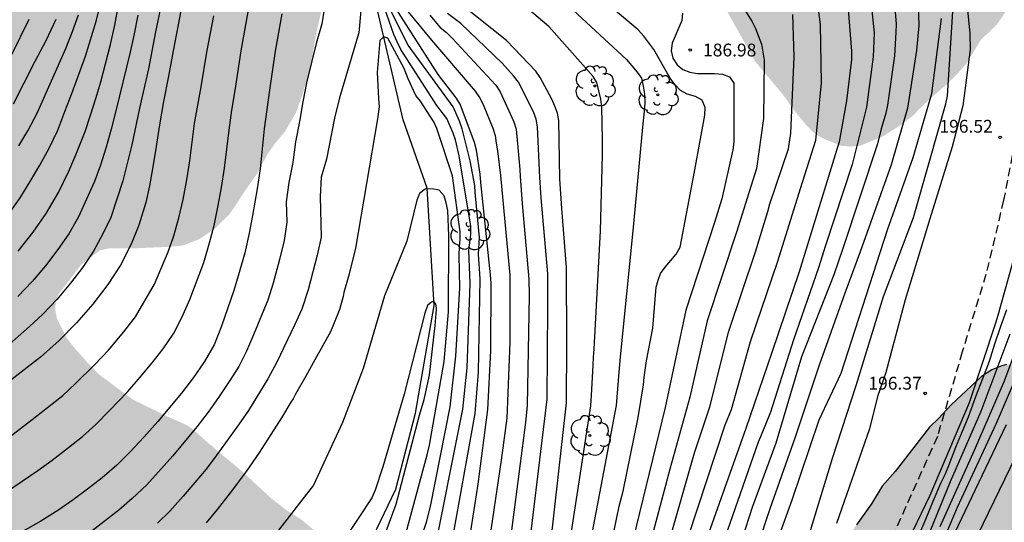
# Model space of a CAD drawing. Units: metres. Extents: x 588344 to 588694, y 4786790 to 4787040.
# Drawn here: x 588441 to 588499, y 4786952 to 4786981 of the extents above; entities that cross this region are included whole.
import ezdxf

# ---------------------------------------------------------------- set-up
doc = ezdxf.new("R2010")
doc.units = ezdxf.units.M
doc.linetypes.add('TRAZOS_NORMALES', pattern=[0.75, 0.5, -0.25])
for name, color, linetype in [('020104', 34, 'Continuous'), ('020204', 9, 'Continuous'), ('020308', 9, 'Continuous'), ('050103', 4, 'Continuous'), ('060128', 7, 'TRAZOS_NORMALES'), ('100106', 63, 'Continuous'), ('100202', 3, 'Continuous'), ('990504', 63, 'Continuous')]:
    doc.layers.add(name, color=color, linetype=linetype)
doc.layers.add('020105', color=24, linetype='Continuous', lineweight=30)
doc.styles.add('ARIAL', font='ARIAL.TTF', dxfattribs={"height": 1})

# ---------------------------------------------------------------- blocks, each defined once
blk = doc.blocks.new('COTAPU')
blk.add_circle((0, 0), 0.075)
blk = doc.blocks.new('ARBOL')
blk.add_circle((0, 0), 0.0587)
for centre, radius, start, end in [((-0.28, 0.855), 0.3, 359.28777, 173.60777), ((0.097, 0.97), 0.21, 23.15651, 160.46651), ((-0.564, 0.381), 0.532, 92.28, 254.58), ((0.438, 0.881), 0.24, 301.57804, 139.32804), ((0.656, 0.288), 0.443, 319.85562, 114.76562), ((-0.091, 0.321), 0.12, 119.14, 310.56), ((0.819, -0.249), 0.383, 235.52754, 62.02753), ((-0.556, -0.339), 0.555, 142.64, 266.54), ((-0.039, -0.384), 0.21, 189.64, 323.88), ((-0.301, -0.676), 0.45, 213.78, 295.32), ((0.299, -0.624), 0.532, 224.67, 0.24)]:
    blk.add_arc(centre, radius, start, end)

msp = doc.modelspace()

# ---------------------------------------------------------------- hatches: boundary and pattern name
at = {"layer": '990504'}
for points in [[(588355.089, 4786802.732), (588345.037, 4786897.501), (588470.302, 4787040.297), (588593.803, 4787040.294), (588593.893, 4787039.333), (588594.125, 4787038.221), (588594.291, 4787037.161), (588594.363, 4787036.015), (588594.365, 4787034.837), (588594.313, 4787034.183), (588594.231, 4787033.851), (588594.107, 4787033.523), (588593.615, 4787032.707), (588593.429, 4787032.477), (588592.661, 4787031.833), (588591.535, 4787030.583), (588589.697, 4787029.162), (588588.653, 4787028.586), (588587.227, 4787028.16), (588586.215, 4787027.948), (588584.895, 4787027.93), (588584.593, 4787027.976), (588584.051, 4787028.142), (588582.837, 4787028.67), (588582.189, 4787029.198), (588580.971, 4787029.892), (588580.779, 4787029.966), (588580.267, 4787029.978), (588578.834, 4787029.616), (588578.318, 4787029.324), (588576.744, 4787028.006), (588576.082, 4787027.23), (588575.174, 4787026.3), (588574.246, 4787025.458), (588573.452, 4787024.81), (588572.522, 4787023.816), (588571.268, 4787022.786), (588570.778, 4787022.426), (588569.72, 4787021.804), (588568.434, 4787020.882), (588567.436, 4787020.052), (588566.394, 4787019.388), (588565.436, 4787018.88), (588563.366, 4787017.878), (588562.592, 4787017.352), (588561.312, 4787016.682), (588560.208, 4787016.307), (588557.042, 4787015.392), (588556.825, 4787015.28), (588555.925, 4787015.26), (588554.579, 4787015.156), (588553.539, 4787015.138), (588552.267, 4787015.232), (588551.959, 4787015.3), (588551.265, 4787015.586), (588549.173, 4787016.288), (588548.159, 4787016.746), (588547.001, 4787017.444), (588546.487, 4787017.634), (588545.555, 4787017.864), (588544.631, 4787018.27), (588543.581, 4787018.5), (588542.387, 4787018.68), (588540.243, 4787019.08), (588539.323, 4787019.308), (588538.303, 4787019.634), (588537.021, 4787020.186), (588534.502, 4787020.7), (588533.53, 4787021.014), (588532.15, 4787021.574), (588528.036, 4787022.512), (588526.354, 4787023.266), (588526.09, 4787023.388), (588525.188, 4787024.076), (588524.494, 4787024.736), (588523.296, 4787025.742), (588522.722, 4787026.626), (588521.786, 4787028.742), (588521.736, 4787028.968), (588521.69, 4787030.098), (588521.57, 4787030.514), (588521.462, 4787030.674), (588520.872, 4787031.278), (588519.492, 4787032.278), (588518.946, 4787032.608), (588518.02, 4787032.916), (588516.71, 4787033.23), (588514.764, 4787033.596), (588512.972, 4787034.016), (588512.638, 4787034.022), (588510.305, 4787034.304), (588508.387, 4787034.358), (588506.293, 4787034.622), (588503.899, 4787034.6), (588501.915, 4787034.142), (588501.355, 4787033.97), (588500.725, 4787033.672), (588499.233, 4787032.564), (588497.577, 4787031.192), (588496.965, 4787030.308), (588496.329, 4787029.559), (588494.723, 4787027.941), (588493.809, 4787026.691), (588493.311, 4787026.157), (588491.711, 4787024.661), (588490.995, 4787023.817), (588490.355, 4787022.981), (588489.463, 4787021.985), (588489.277, 4787021.721), (588488.967, 4787021.089), (588488.645, 4787020.027), (588488.561, 4787018.843), (588488.529, 4787016.253), (588488.555, 4787015.957), (588489.017, 4787015.015), (588489.643, 4787013.873), (588490.453, 4787013.065), (588491.381, 4787012.371), (588492.193, 4787011.651), (588492.769, 4787010.781), (588493.327, 4787009.623), (588493.415, 4787009.367), (588493.502, 4787008.711), (588493.554, 4787007.659), (588493.584, 4787002.819), (588493.772, 4786999.449), (588493.88, 4786998.217), (588494.152, 4786996.957), (588494.526, 4786995.816), (588494.794, 4786994.756), (588495.09, 4786993.796), (588495.812, 4786991.822), (588496.398, 4786990.86), (588497.036, 4786990.072), (588497.772, 4786989.06), (588498.352, 4786988.134), (588499.348, 4786986.826), (588499.484, 4786986.544), (588499.776, 4786985.266), (588499.852, 4786984.07), (588499.85, 4786983.802), (588499.644, 4786982.888), (588499.338, 4786982.202), (588498.592, 4786981.124), (588497.628, 4786980.19), (588496.814, 4786978.84), (588496.352, 4786978.316), (588495.61, 4786977.574), (588494.82, 4786976.898), (588493.986, 4786976.114), (588493.764, 4786975.85), (588492.96, 4786975.232), (588491.908, 4786974.556), (588490.55, 4786974.004), (588489.998, 4786973.96), (588489.434, 4786974.012), (588488.354, 4786974.458), (588488.056, 4786974.636), (588487.792, 4786974.828), (588487.39, 4786975.246), (588486.656, 4786976.152), (588486.038, 4786977.022), (588484.422, 4786978.944), (588482.774, 4786981.896), (588482.348, 4786982.894), (588481.112, 4786984.912), (588480.146, 4786986.812), (588479.924, 4786987.378), (588479.566, 4786988.576), (588479.424, 4786989.662), (588479.335, 4786990.906), (588479.281, 4786995.474), (588478.797, 4787002.09), (588478.527, 4787004.096), (588478.067, 4787005.844), (588477.747, 4787006.804), (588476.923, 4787008.38), (588476.203, 4787009.608), (588475.459, 4787010.462), (588474.473, 4787011.419), (588474.219, 4787011.619), (588473.921, 4787011.765), (588473.613, 4787011.852), (588473.083, 4787011.894), (588472.441, 4787011.816), (588472.109, 4787011.706), (588471.805, 4787011.544), (588471.351, 4787011.172), (588470.307, 4787010.482), (588468.735, 4787009.254), (588468.365, 4787008.724), (588467.851, 4787007.706), (588467.215, 4787006.898), (588466.825, 4787006.278), (588466.321, 4787005.274), (588465.109, 4787003.366), (588464.951, 4787003.058), (588464.301, 4787001.094), (588463.475, 4786999.672), (588462.761, 4786997.644), (588462.313, 4786996.76), (588461.995, 4786995.786), (588461.783, 4786994.822), (588461.305, 4786993.578), (588461.023, 4786992.37), (588460.845, 4786991.316), (588460.221, 4786988.256), (588459.915, 4786987.021), (588459.773, 4786985.803), (588459.607, 4786984.779), (588459.383, 4786983.867), (588459.015, 4786981.947), (588458.671, 4786980.431), (588458.463, 4786979.203), (588458.229, 4786978.175), (588457.893, 4786977.001), (588457.507, 4786975.935), (588456.871, 4786974.843), (588456.269, 4786974.121), (588455.871, 4786973.543), (588455.221, 4786972.343), (588454.503, 4786971.331), (588453.649, 4786970.025), (588452.709, 4786969.107), (588451.857, 4786968.539), (588450.873, 4786968.161), (588450.143, 4786968.089), (588448.009, 4786967.999), (588446.569, 4786967.993), (588446.041, 4786967.885), (588444.967, 4786967.083), (588443.683, 4786965.407), (588443.533, 4786965.161), (588443.447, 4786964.907), (588443.409, 4786964.411), (588443.509, 4786963.894), (588444.061, 4786962.778), (588444.459, 4786962.25), (588445.283, 4786961.32), (588445.987, 4786960.596), (588447.947, 4786959.142), (588450.007, 4786958.132), (588451.081, 4786957.656), (588451.455, 4786957.41), (588452.469, 4786956.506), (588452.675, 4786956.37), (588452.717, 4786956.29), (588454.322, 4786954.962), (588456.036, 4786953.376), (588456.954, 4786952.66), (588457.84, 4786952.1), (588458.63, 4786951.43), (588459.398, 4786950.476), (588459.93, 4786949.458), (588460.296, 4786948.418), (588460.366, 4786947.742), (588460.316, 4786946.72), (588459.7, 4786944.562), (588459.242, 4786943.532), (588458.214, 4786941.734), (588457.522, 4786940.414), (588456.804, 4786939.574), (588456.022, 4786938.82), (588455.636, 4786938.484), (588452.68, 4786936.19), (588451.962, 4786935.48), (588451.28, 4786934.75), (588450.254, 4786933.068), (588450.082, 4786932.702), (588450.06, 4786932.49), (588451.009, 4786923.786), (588450.987, 4786923.299), (588450.771, 4786922.895), (588450.375, 4786922.547), (588450.135, 4786922.407), (588449.555, 4786922.183), (588448.423, 4786921.947), (588446.579, 4786921.783), (588445.487, 4786921.511), (588445.311, 4786921.423), (588444.899, 4786921.059), (588444.571, 4786920.535), (588444.147, 4786919.543), (588443.771, 4786918.983), (588443.447, 4786918.595), (588442.695, 4786917.819), (588442.499, 4786917.667), (588441.447, 4786917.075), (588440.491, 4786916.907), (588439.743, 4786916.707), (588438.651, 4786916.623), (588438.391, 4786916.551), (588437.923, 4786916.351), (588436.971, 4786915.815), (588436.275, 4786915.299), (588435.535, 4786914.579), (588433.283, 4786912.059), (588432.355, 4786911.327), (588431.183, 4786910.727), (588430.903, 4786910.643), (588429.855, 4786910.467), (588429.087, 4786910.503), (588427.951, 4786910.811), (588427.683, 4786910.847), (588426.971, 4786910.831), (588426.739, 4786910.771), (588425.675, 4786910.335), (588424.871, 4786910.139), (588424.103, 4786910.159), (588423.547, 4786910.315), (588422.387, 4786910.839), (588421.363, 4786911.239), (588420.883, 4786911.267), (588420.415, 4786911.216), (588420.187, 4786911.112), (588419.727, 4786910.78), (588418.831, 4786909.888), (588418.027, 4786908.94), (588417.323, 4786908.268), (588417.055, 4786908.092), (588416.084, 4786907.628), (588413.956, 4786906.732), (588412.856, 4786906.336), (588410.872, 4786905.812), (588409.828, 4786905.712), (588408.656, 4786905.528), (588407.6, 4786905.264), (588406.484, 4786904.96), (588404.216, 4786904.176), (588401.96, 4786903.876), (588397.264, 4786903.452), (588392.124, 4786902.456), (588388.372, 4786901.944), (588387.464, 4786901.78), (588386.764, 4786901.577), (588385.888, 4786901.213), (588385.404, 4786900.897), (588385.044, 4786900.573), (588384.8, 4786900.325), (588384.624, 4786900.029), (588384.532, 4786899.521), (588384.536, 4786896.037), (588384.864, 4786894.313), (588385.316, 4786893.045), (588385.74, 4786892.337), (588386.768, 4786891.153), (588386.924, 4786891.029), (588387.144, 4786890.981), (588387.324, 4786890.861), (588387.416, 4786890.677), (588387.904, 4786890.085), (588388.012, 4786889.869), (588388.096, 4786889.637), (588388.276, 4786888.109), (588388.508, 4786886.881), (588388.532, 4786884.433), (588388.44, 4786883.961), (588388.3, 4786883.773), (588387.952, 4786883.473), (588387.724, 4786883.357), (588385.252, 4786882.653), (588384.084, 4786882.357), (588382.864, 4786882.109), (588382.5, 4786881.965), (588381.716, 4786881.393), (588381.6, 4786881.229), (588381.536, 4786880.965), (588381.568, 4786880.113), (588381.744, 4786879.717), (588382.044, 4786879.341), (588382.4, 4786879.025), (588385.452, 4786877.221), (588386.22, 4786876.633), (588387.044, 4786875.841), (588387.492, 4786875.613), (588388.284, 4786875.377), (588388.828, 4786875.325), (588390.284, 4786875.325), (588390.936, 4786875.417), (588391.6, 4786875.649), (588392.568, 4786876.281), (588392.751, 4786876.337), (588393.143, 4786876.345), (588393.735, 4786876.173), (588394.107, 4786875.945), (588394.239, 4786875.797), (588394.771, 4786874.549), (588395.051, 4786874.181), (588395.583, 4786873.617), (588396.899, 4786871.753), (588397.339, 4786871.277), (588397.507, 4786871.177), (588397.883, 4786871.117), (588398.279, 4786871.177), (588398.479, 4786871.261), (588398.847, 4786871.569), (588399.203, 4786872.045), (588399.839, 4786873.213), (588400.207, 4786874.177), (588400.415, 4786875.149), (588400.595, 4786876.313), (588400.855, 4786878.473), (588400.927, 4786878.785), (588401.031, 4786879.069), (588401.295, 4786879.541), (588401.651, 4786879.973), (588402.067, 4786880.289), (588402.267, 4786880.385), (588402.459, 4786880.413), (588402.651, 4786880.389), (588402.831, 4786880.293), (588402.991, 4786880.125), (588404.223, 4786877.761), (588404.635, 4786877.297), (588405.211, 4786876.889), (588405.859, 4786876.621), (588406.543, 4786876.521), (588407.047, 4786876.573), (588409.559, 4786878.409), (588410.411, 4786879.609), (588411.227, 4786880.673), (588411.683, 4786881.121), (588412.047, 4786881.329), (588412.903, 4786881.621), (588413.387, 4786881.644), (588413.895, 4786881.536), (588414.379, 4786881.256), (588414.603, 4786881.064), (588414.779, 4786880.848), (588414.903, 4786880.616), (588414.963, 4786880.368), (588414.971, 4786880.109), (588414.943, 4786877.917), (588415.015, 4786877.297), (588415.127, 4786877.201), (588415.507, 4786877.081), (588415.963, 4786877.033), (588417.383, 4786877.093), (588419.467, 4786877.588), (588420.193, 4786877.585), (588420.747, 4786877.704), (588421.147, 4786877.472), (588422.223, 4786877.04), (588422.631, 4786876.804), (588422.839, 4786876.644), (588423.175, 4786876.2), (588423.279, 4786875.96), (588423.279, 4786875.748), (588423.127, 4786875.512), (588422.963, 4786875.388), (588421.763, 4786874.857), (588420.771, 4786874.497), (588419.639, 4786874.025), (588419.007, 4786873.669), (588418.671, 4786873.317), (588417.715, 4786871.737), (588417.735, 4786871.473), (588417.879, 4786871.117), (588418.343, 4786870.297), (588418.771, 4786869.657), (588419.427, 4786868.949), (588420.343, 4786868.061), (588420.859, 4786867.761), (588421.454, 4786867.553), (588423.458, 4786867.265), (588424.234, 4786867.013), (588424.682, 4786866.741), (588425.29, 4786866.249), (588425.642, 4786865.849), (588425.89, 4786865.421), (588425.95, 4786865.185), (588425.954, 4786864.937), (588425.89, 4786864.221), (588425.366, 4786862.945), (588424.73, 4786860.417), (588424.538, 4786859.877), (588424.054, 4786858.801), (588423.598, 4786858.241), (588423.054, 4786857.477), (588422.906, 4786857.373), (588422.662, 4786857.265), (588422.306, 4786857.189), (588421.586, 4786857.249), (588421.186, 4786857.377), (588420.794, 4786857.557), (588419.51, 4786858.377), (588418.11, 4786859.093), (588417.362, 4786859.313), (588416.25, 4786859.521), (588415.055, 4786859.805), (588413.907, 4786860.221), (588412.191, 4786861.077), (588411.139, 4786861.461), (588408.819, 4786862.953), (588408.251, 4786863.241), (588407.855, 4786863.301), (588407.067, 4786863.261), (588406.143, 4786862.585), (588405.119, 4786861.325), (588404.403, 4786860.621), (588403.911, 4786860.305), (588402.983, 4786860.081), (588401.919, 4786859.609), (588401.591, 4786859.381), (588400.255, 4786858.153), (588399.659, 4786857.201), (588399.595, 4786857.017), (588399.571, 4786855.974), (588399.603, 4786855.042), (588399.651, 4786854.81), (588400.131, 4786853.662), (588400.611, 4786852.754), (588401.195, 4786851.518), (588401.603, 4786850.478), (588402.351, 4786847.842), (588402.447, 4786847.262), (588402.487, 4786844.938), (588402.443, 4786843.942), (588402.379, 4786843.718), (588402.147, 4786843.302), (588401.799, 4786842.938), (588401.023, 4786842.266), (588400.607, 4786841.998), (588400.159, 4786841.782), (588399.699, 4786841.63), (588399.231, 4786841.63), (588399.003, 4786841.706), (588398.531, 4786841.958), (588396.667, 4786843.198), (588395.907, 4786843.89), (588395.299, 4786844.642), (588394.915, 4786844.942), (588394.439, 4786845.126), (588394.163, 4786845.166), (588393.383, 4786845.182), (588392.939, 4786845.258), (588392.103, 4786845.654), (588391.507, 4786846.03), (588390.035, 4786846.734), (588388.951, 4786847.322), (588388.587, 4786847.374), (588388.119, 4786847.342), (588387.903, 4786847.274), (588386.211, 4786846.546), (588385.383, 4786845.926), (588384.551, 4786845.47), (588383.059, 4786844.766), (588382.223, 4786844.466), (588381.191, 4786844.306), (588380.107, 4786844.31), (588378.619, 4786844.402), (588377.287, 4786844.382), (588376.691, 4786844.25), (588375.815, 4786843.902), (588374.675, 4786843.026), (588373.983, 4786842.21), (588373.231, 4786840.971), (588371.687, 4786838.871), (588371.183, 4786838.027), (588370.479, 4786836.607), (588369.759, 4786835.379), (588367.799, 4786832.387), (588367.075, 4786830.759), (588367.059, 4786830.539), (588367.127, 4786830.027), (588368.119, 4786828.595), (588368.691, 4786827.391), (588369.067, 4786826.803), (588369.351, 4786826.219), (588369.447, 4786825.807), (588369.475, 4786824.959), (588369.431, 4786824.555), (588368.951, 4786823.015), (588368.843, 4786820.207), (588368.871, 4786816.927), (588368.771, 4786816.451), (588368.359, 4786815.287), (588368.131, 4786814.363), (588367.835, 4786813.719), (588367.275, 4786812.667), (588367.207, 4786812.451), (588367.179, 4786810.967), (588367.243, 4786809.7), (588367.211, 4786808.7), (588367.075, 4786808.316), (588366.775, 4786807.836), (588366.503, 4786807.544), (588365.715, 4786806.98), (588364.355, 4786806.224), (588362.303, 4786805.204), (588361.211, 4786804.768), (588359.331, 4786803.916), (588358.135, 4786803.524)], [(588487.907, 4786948.033), (588487.379, 4786947.091), (588486.835, 4786945.971), (588486.415, 4786944.753), (588486.103, 4786943.705), (588485.873, 4786942.251), (588485.423, 4786940.675), (588485.003, 4786939.539), (588483.989, 4786937.575), (588482.907, 4786936.193), (588481.779, 4786932.022), (588481.899, 4786931.046), (588482.499, 4786929.776), (588482.807, 4786929.428), (588483.331, 4786928.99), (588484.229, 4786928.56), (588484.537, 4786928.55), (588485.615, 4786928.644), (588486.067, 4786928.764), (588487.171, 4786929.344), (588487.701, 4786929.862), (588487.975, 4786930.344), (588488.463, 4786931.583), (588489.041, 4786932.693), (588490.007, 4786934.785), (588490.345, 4786935.387), (588490.733, 4786935.835), (588492.345, 4786937.429), (588493.129, 4786938.395), (588494.821, 4786940.739), (588495.969, 4786942.561), (588496.675, 4786943.509), (588497.663, 4786945.067), (588498.719, 4786946.597), (588499.223, 4786947.179), (588500.261, 4786948.119), (588500.475, 4786948.267), (588500.725, 4786948.389), (588502.913, 4786949.119), (588505.251, 4786950.189), (588505.933, 4786950.791), (588506.151, 4786951.057), (588506.489, 4786951.615), (588506.601, 4786951.918), (588506.843, 4786953.066), (588506.867, 4786954.762), (588506.749, 4786955.238), (588506.479, 4786955.676), (588505.727, 4786956.598), (588505.097, 4786957.21), (588503.793, 4786957.96), (588503.547, 4786958.176), (588501.867, 4786960.166), (588501.167, 4786960.846), (588500.691, 4786961.122), (588500.161, 4786961.23), (588499.139, 4786961.184), (588498.871, 4786961.114), (588498.289, 4786960.876), (588497.687, 4786960.492), (588495.905, 4786958.831), (588495.165, 4786958.027), (588494.635, 4786957.523), (588492.619, 4786954.921), (588491.865, 4786954.059), (588491.235, 4786953.019), (588490.357, 4786951.805), (588489.821, 4786950.967), (588489.267, 4786949.895), (588488.489, 4786948.769)]]:
    msp.add_hatch(color=256, dxfattribs=at).paths.add_polyline_path(points)

# ---------------------------------------------------------------- linework, layer by layer
at = {"layer": '020104', "flags": 128}
for points, elevation in [([(588459.594, 4786984.756), (588459.041, 4786981.159), (588458.698, 4786980.01), (588458.125, 4786977.696), (588457.914, 4786976.582), (588457.723, 4786975.436), (588457.486, 4786974.234), (588457.333, 4786973.034), (588457.09, 4786971.859), (588456.946, 4786970.721), (588456.979, 4786969.524), (588456.829, 4786968.453), (588456.557, 4786967.335), (588456.175, 4786965.956), (588455.871, 4786964.969), (588455.025, 4786962.927), (588454.614, 4786961.97), (588454.159, 4786961.071), (588453.611, 4786960.197), (588452.975, 4786959.248), (588452.364, 4786958.402), (588451.711, 4786957.546), (588450.297, 4786955.846), (588448.768, 4786954.145), (588447.916, 4786953.338), (588447.129, 4786952.654), (588445.329, 4786951.245)], 177), ([(588461.559, 4786984.576), (588461.194, 4786980.634), (588461.115, 4786980.369), (588460.062, 4786976.816), (588459.78, 4786975.62), (588459.305, 4786973.215), (588458.99, 4786972.165), (588458.931, 4786971.044), (588458.998, 4786968.65), (588458.76, 4786967.599), (588458.225, 4786965.567), (588457.86, 4786964.424), (588457.428, 4786963.489), (588456.397, 4786961.337), (588455.873, 4786960.343), (588454.736, 4786958.492), (588454.155, 4786957.647), (588452.878, 4786955.898), (588452.255, 4786955.06), (588451.599, 4786954.267), (588450.916, 4786953.477), (588450.124, 4786952.604), (588449.393, 4786951.884)], 176), ([(588496.584, 4786984.73), (588497, 4786980.583), (588497.023, 4786979.65), (588496.582, 4786976.34), (588495.964, 4786973.942), (588494.647, 4786969.719), (588493.207, 4786964.972), (588492.075, 4786960.714), (588491.59, 4786959.306), (588491.116, 4786957.418), (588489.194, 4786951.865)], 196), ([(588487.98, 4786983.072), (588488.238, 4786981.109), (588488.279, 4786977.697), (588487.96, 4786974.322), (588487.049, 4786971.483), (588485.723, 4786967.219), (588484.135, 4786962.517), (588483.01, 4786958.539), (588482.648, 4786957.639), (588480.485, 4786951.05)], 189), ([(588492.488, 4786983.546), (588492.685, 4786981.135), (588492.672, 4786980.668), (588492.585, 4786979.287), (588492.175, 4786976.384), (588492.075, 4786975.912), (588491.81, 4786975.01), (588491.595, 4786974.124), (588489.561, 4786967.98), (588489.032, 4786966.444), (588487.13, 4786961.636), (588485.629, 4786956.582), (588484.267, 4786952.875), (588482.115, 4786946.237)], 192), ([(588491.135, 4786983.059), (588491.39, 4786980.623), (588491.333, 4786979.212), (588490.936, 4786976.269), (588490.096, 4786972.914), (588488.542, 4786968.167), (588488.124, 4786966.846), (588486.658, 4786962.639), (588485.311, 4786958.4), (588484.779, 4786957.043), (588484.59, 4786956.635), (588482.641, 4786951.026)], 191), ([(588493.932, 4786983.5), (588494.008, 4786981.058), (588493.88, 4786979.584), (588493.35, 4786976.203), (588492.383, 4786972.896), (588490.579, 4786967.793), (588489.672, 4786965.378), (588488.18, 4786961.15), (588486.77, 4786956.931), (588485.286, 4786952.732), (588483.114, 4786946.167)], 193), ([(588450.887, 4786982.56), (588450.612, 4786981.089), (588450.323, 4786979.576), (588450.049, 4786978.091), (588449.76, 4786976.605), (588449.512, 4786975.232), (588449.318, 4786973.958), (588449.138, 4786972.767), (588448.942, 4786971.661), (588448.717, 4786970.679), (588448.3, 4786969.36), (588447.853, 4786968.236), (588447.24, 4786967.013), (588446.485, 4786965.871), (588445.619, 4786964.728), (588444.655, 4786963.625), (588443.647, 4786962.593), (588442.555, 4786961.629), (588441.406, 4786960.748), (588440.202, 4786959.81)], 181), ([(588449.727, 4786982.848), (588449.295, 4786980.679), (588448.867, 4786978.521), (588448.353, 4786976.205), (588447.9, 4786974.054), (588447.363, 4786971.948), (588446.661, 4786969.81), (588446.196, 4786968.839), (588445.659, 4786967.841), (588445.027, 4786966.896), (588444.306, 4786965.948), (588443.519, 4786965.027), (588442.688, 4786964.139), (588441.908, 4786963.41), (588440.226, 4786961.93)], 182), ([(588465.459, 4786949.379), (588467.297, 4786958.573), (588467.548, 4786960.998), (588467.729, 4786965.935), (588467.653, 4786967.873), (588467.766, 4786968.815), (588467.757, 4786969.292), (588467.078, 4786973.425), (588466.862, 4786974.352), (588466.727, 4786974.751), (588466.363, 4786975.603), (588465.766, 4786976.368), (588463.662, 4786979.655), (588463.44, 4786980.089), (588463.241, 4786980.538), (588462.427, 4786982.901)], 176), ([(588467.508, 4786949.805), (588468.191, 4786954.174), (588468.749, 4786958.556), (588468.929, 4786961.984), (588468.945, 4786965.966), (588468.917, 4786966.444), (588468.355, 4786971.858), (588468.313, 4786972.337), (588468.096, 4786973.748), (588467.97, 4786974.204), (588467.129, 4786976.448), (588466.898, 4786976.824), (588465.839, 4786978.175), (588463.036, 4786982.592)], 178), ([(588472.996, 4786947.073), (588474.798, 4786958.769), (588474.847, 4786959.733), (588474.926, 4786961.152), (588474.94, 4786961.621), (588474.991, 4786962.088), (588475.367, 4786969.03), (588475.475, 4786973.451), (588475.476, 4786974.349), (588475.443, 4786976.268), (588475.381, 4786976.744), (588475.136, 4786977.706), (588474.935, 4786978.073), (588472.337, 4786981.006), (588470.46, 4786982.592)], 183), ([(588473.231, 4786982.438), (588476.885, 4786979.054), (588477.498, 4786978.326), (588477.754, 4786977.966), (588477.864, 4786977.506), (588477.937, 4786977.03), (588477.953, 4786976.532), (588477.926, 4786976.045), (588477.814, 4786975.09), (588477.259, 4786969.021), (588476.507, 4786961.648), (588476.43, 4786960.737), (588476.274, 4786958.788), (588474.266, 4786948.209)], 184), ([(588440.561, 4786953.723), (588442.4, 4786954.978), (588443.231, 4786955.586), (588444.195, 4786956.322), (588444.999, 4786956.981), (588445.792, 4786957.667), (588446.592, 4786958.502), (588447.666, 4786959.608), (588448.394, 4786960.449), (588449.096, 4786961.291), (588449.743, 4786962.114), (588450.36, 4786963.019), (588450.823, 4786963.95), (588451.305, 4786964.998), (588452.109, 4786967.163), (588452.453, 4786968.313), (588452.731, 4786969.341), (588452.963, 4786970.5), (588453.153, 4786971.572), (588453.322, 4786972.689), (588453.593, 4786974.921), (588453.762, 4786976.085), (588453.954, 4786977.245), (588454.308, 4786979.579), (588454.716, 4786981.863)], 179), ([(588441.247, 4786967.831), (588442.113, 4786968.947), (588442.882, 4786970.047), (588443.607, 4786971.272), (588444.207, 4786972.523), (588444.614, 4786973.479), (588445.156, 4786974.842), (588445.479, 4786975.81), (588445.788, 4786976.779), (588446.083, 4786977.761), (588446.363, 4786978.813), (588446.643, 4786979.948), (588446.894, 4786981.07), (588447.117, 4786982.247)], 184), ([(588466.185, 4786948.118), (588468.006, 4786958.315), (588468.207, 4786960.737), (588468.312, 4786966.213), (588468.21, 4786967.66), (588468.26, 4786968.639), (588468.008, 4786971.266), (588467.992, 4786971.689), (588467.729, 4786973.12), (588467.254, 4786974.998), (588467.102, 4786975.441), (588466.718, 4786976.299), (588464.083, 4786979.897), (588462.996, 4786982.069)], 177), ([(588464.061, 4786981.879), (588465.449, 4786980.195), (588468.014, 4786977.215), (588468.266, 4786976.841), (588468.485, 4786976.421), (588469.052, 4786975.04), (588469.185, 4786974.606), (588469.246, 4786974.154), (588469.329, 4786973.709), (588469.491, 4786972.275), (588470.041, 4786966.422), (588470.045, 4786962.497), (588469.863, 4786958.039), (588469.539, 4786955.586), (588468.53, 4786948.704)], 179), ([(588472.424, 4786950.584), (588473.373, 4786958.938), (588473.382, 4786962.396), (588473.358, 4786966.877), (588473.088, 4786970.323), (588472.974, 4786972.077), (588472.909, 4786975.481), (588472.834, 4786975.915), (588472.693, 4786976.334), (588472.499, 4786976.745), (588471.817, 4786978.002), (588471.573, 4786978.378), (588469.86, 4786980.173), (588467.172, 4786982.303)], 182), ([(588483.724, 4786982.118), (588484.224, 4786981.306), (588484.438, 4786980.875), (588484.795, 4786979.971), (588484.942, 4786979.026), (588484.907, 4786975.607), (588484.496, 4786972.678), (588483.328, 4786968.943), (588481.614, 4786963.753), (588480.595, 4786959.281), (588479.423, 4786955.05), (588478.264, 4786950.714)], 187), ([(588441.863, 4786981.4), (588440.82, 4786979.306)], 188), ([(588443.455, 4786981.401), (588442.855, 4786980.164), (588442.214, 4786978.953), (588441.573, 4786977.673), (588440.945, 4786976.449)], 187), ([(588448.245, 4786981.665), (588448.037, 4786980.572), (588447.808, 4786979.494), (588446.96, 4786976.048), (588446.686, 4786974.977), (588446.393, 4786973.923), (588446.056, 4786972.873), (588445.71, 4786971.908), (588444.781, 4786969.852), (588444.206, 4786968.852), (588443.57, 4786967.921), (588442.848, 4786966.982), (588442.057, 4786966.057), (588441.228, 4786965.184)], 183), ([(588441.283, 4786974.008), (588441.805, 4786974.882), (588442.348, 4786975.913), (588444.024, 4786979.713), (588444.417, 4786980.71), (588444.773, 4786981.675)], 186), ([(588456.681, 4786981.736), (588456.292, 4786979.559), (588455.972, 4786977.257), (588455.66, 4786975.008), (588455.415, 4786972.651), (588455.243, 4786971.484), (588454.974, 4786969.92), (588454.778, 4786968.881), (588454.516, 4786967.731), (588454.192, 4786966.575), (588453.867, 4786965.525), (588453.146, 4786963.435), (588452.719, 4786962.337), (588452.157, 4786961.37), (588451.513, 4786960.424), (588450.805, 4786959.519), (588449.424, 4786957.858), (588448.611, 4786956.939), (588447.811, 4786956.09), (588447.011, 4786955.283), (588446.153, 4786954.546), (588445.309, 4786953.892), (588444.464, 4786953.266), (588443.619, 4786952.668), (588442.567, 4786952.015), (588441.496, 4786951.398)], 178), ([(588470.935, 4786948.33), (588472.233, 4786959.16), (588472.282, 4786964.556), (588472.265, 4786966.502), (588471.88, 4786970.954), (588471.813, 4786972.143), (588471.667, 4786975.112), (588471.594, 4786975.572), (588471.439, 4786976.001), (588470.559, 4786977.735), (588470.267, 4786978.113), (588469.591, 4786978.85), (588467.176, 4786981.167), (588466.395, 4786981.76)], 181), ([(588480.173, 4786981.771), (588480.122, 4786981.346), (588479.567, 4786980.015), (588479.496, 4786979.579), (588479.595, 4786979.141), (588479.848, 4786978.754), (588480.182, 4786978.468), (588480.592, 4786978.316), (588481.042, 4786978.252), (588482.033, 4786978.252), (588482.513, 4786978.213), (588482.923, 4786978.047), (588483.17, 4786977.671), (588483.169, 4786974.219), (588483.104, 4786973.776), (588482.476, 4786970.904), (588482.047, 4786969.513), (588480.354, 4786964.371), (588479.157, 4786958.677), (588477.266, 4786950.982)], 186), ([(588479.376, 4786950.818), (588480.862, 4786956.022), (588481.763, 4786958.72), (588482.875, 4786963.135), (588484.437, 4786967.794), (588485.17, 4786970.151), (588485.276, 4786970.603), (588486.384, 4786973.834), (588486.52, 4786974.738), (588486.699, 4786979.227), (588486.626, 4786981.7)], 188), ([(588485.061, 4786949.038), (588486.588, 4786953.256), (588488.168, 4786957.939), (588489.461, 4786960.69), (588492.174, 4786969.091), (588493.671, 4786973.319), (588494.781, 4786977.066), (588495.335, 4786981.467)], 194), ([(588463.528, 4786949.685), (588465.209, 4786955.889), (588465.332, 4786956.473), (588466.204, 4786961.364), (588466.449, 4786964.28), (588466.48, 4786968.722), (588466.407, 4786970.215), (588466.317, 4786970.674), (588466.191, 4786971.074), (588465.911, 4786971.412), (588465.503, 4786971.492), (588465.08, 4786971.462), (588464.763, 4786971.202), (588464.595, 4786970.812), (588464.005, 4786968.415), (588462.697, 4786965.213), (588461.46, 4786960.964), (588460.238, 4786957.789), (588458.538, 4786954.122), (588456.3, 4786951.226)], 174), ([(588499.973, 4786968.834), (588498.635, 4786964.064), (588498.499, 4786963.618), (588496.958, 4786958.94), (588494.661, 4786953.515), (588493.16, 4786950.388)], 197), ([(588462.355, 4786950.205), (588463.382, 4786952.999), (588464.751, 4786958.222), (588465.031, 4786959.137), (588465.335, 4786960.568), (588465.672, 4786963.486), (588465.749, 4786964.407), (588465.754, 4786964.507), (588465.716, 4786964.72), (588465.614, 4786964.856), (588465.502, 4786964.868), (588465.374, 4786964.787), (588465.23, 4786964.643), (588465.076, 4786964.207), (588463.864, 4786959.45), (588462.613, 4786955.202), (588462.158, 4786953.831), (588461.965, 4786953.384), (588460.315, 4786950.896)], 173), ([(588499.151, 4786964.396), (588498.781, 4786963.358), (588498.447, 4786962.39), (588498.131, 4786961.376), (588497.737, 4786960.346), (588497.339, 4786959.292), (588496.901, 4786958.103), (588496.553, 4786957.261), (588496.159, 4786956.323), (588495.753, 4786955.259), (588495.569, 4786954.827), (588495.495, 4786954.639), (588495.277, 4786954.213), (588494.831, 4786953.163), (588494.403, 4786952.113), (588493.999, 4786951.155)], 198), ([(588499.34, 4786962.975), (588497.639, 4786958.44), (588495.848, 4786954.324), (588490.817, 4786941.978)], 199), ([(588500.458, 4786962.21), (588498.544, 4786957.741), (588496.257, 4786952.814), (588494.534, 4786948.758)], 201), ([(588501.562, 4786959.68), (588497.454, 4786951.198)], 203), ([(588495.93, 4786950.912), (588499.15, 4786957.674)], 202)]:
    msp.add_lwpolyline(points, dxfattribs=dict(at, elevation=elevation))
at = {"layer": '020105', "flags": 128}
for points, elevation in [([(588476.168, 4786951.472), (588476.459, 4786952.889), (588476.695, 4786953.764), (588477.567, 4786958.089), (588477.881, 4786959.994), (588477.926, 4786960.457), (588478.051, 4786961.398), (588478.418, 4786963.329), (588478.625, 4786965.715), (588478.73, 4786966.125), (588478.882, 4786966.521), (588479.145, 4786966.903), (588479.785, 4786967.66), (588480.029, 4786968.076), (588480.84, 4786972.374), (588481.479, 4786975.797), (588481.495, 4786976.256), (588481.314, 4786976.688), (588480.926, 4786976.904), (588480.444, 4786977.026), (588480.041, 4786977.255), (588479.724, 4786977.59), (588479.446, 4786977.965), (588478.476, 4786979.659), (588477.895, 4786980.44), (588477.563, 4786980.793), (588474.155, 4786983.687)], 185), ([(588440.748, 4786970.089), (588441.364, 4786970.961), (588441.95, 4786971.916), (588442.512, 4786972.876), (588443.058, 4786973.871), (588443.572, 4786974.923), (588443.967, 4786976.023), (588444.383, 4786977.077), (588445.193, 4786979.263), (588445.833, 4786981.372), (588446.068, 4786982.349)], 185), ([(588489.87, 4786981.989), (588490.06, 4786979.543), (588490.065, 4786979.055), (588489.774, 4786976.642), (588489.341, 4786974.243), (588487.008, 4786966.62), (588485.396, 4786961.899), (588483.87, 4786957.444), (588481.379, 4786950.406)], 190), ([(588487.389, 4786950.571), (588488.973, 4786955.754), (588490.338, 4786959.964), (588491.942, 4786965.175), (588493.697, 4786969.81), (588494.664, 4786973.158), (588495.591, 4786976.474), (588495.684, 4786976.94), (588496.002, 4786981.882)], 195), ([(588440.43, 4786956.725), (588442.065, 4786957.962), (588443.849, 4786959.366), (588444.573, 4786960.065), (588445.74, 4786961.186), (588446.524, 4786962.036), (588447.438, 4786963.101), (588448.114, 4786963.993), (588449.234, 4786965.894), (588450.018, 4786967.793), (588450.353, 4786968.738), (588450.655, 4786969.79), (588450.902, 4786970.862), (588451.118, 4786972.015), (588451.29, 4786973.125), (588451.579, 4786975.319), (588451.963, 4786977.47), (588452.299, 4786979.493), (588452.694, 4786981.621)], 180), ([(588465.362, 4786981.652), (588465.957, 4786980.94), (588466.341, 4786980.64), (588466.687, 4786980.302), (588469.217, 4786977.555), (588469.48, 4786977.162), (588470.289, 4786975.407), (588470.41, 4786974.99), (588470.638, 4786972.627), (588470.652, 4786972.209), (588470.76, 4786970.632), (588471.163, 4786966.198), (588471.175, 4786965.236), (588471.07, 4786958.782), (588470.968, 4786957.789), (588469.819, 4786948.93)], 180), ([(588464.877, 4786951.098), (588465.155, 4786951.961), (588465.389, 4786952.865), (588466.548, 4786958.719), (588466.888, 4786961.676), (588467.111, 4786965.666), (588467.074, 4786967.619), (588467.093, 4786968.08), (588467.141, 4786968.521), (588467.137, 4786968.971), (588466.692, 4786972.251), (588465.762, 4786975.027), (588465.587, 4786975.42), (588464.807, 4786976.631), (588464.541, 4786976.955), (588464.083, 4786977.936), (588463.865, 4786978.538), (588462.894, 4786980.311), (588462.66, 4786980.401), (588462.437, 4786980.176), (588462.266, 4786978.31), (588462.361, 4786976.776), (588462.391, 4786976.295), (588462.288, 4786975.579), (588461.011, 4786968.015), (588460.61, 4786966.427), (588460.314, 4786965.403), (588460.275, 4786965.179), (588460.141, 4786964.688), (588460.088, 4786964.464), (588460.007, 4786964.267), (588459.533, 4786963.101), (588459.095, 4786962.312), (588458.631, 4786961.468), (588458.098, 4786960.511), (588457.496, 4786959.455), (588457.36, 4786959.187), (588457.223, 4786958.976), (588456.675, 4786958.074), (588456.044, 4786957.088), (588455.345, 4786956.003), (588454.604, 4786954.918), (588454.069, 4786954.209), (588453.848, 4786953.916), (588453.67, 4786953.662), (588452.899, 4786952.688), (588452.252, 4786951.911)], 175), ([(588499.899, 4786962.593), (588499.01, 4786960.215), (588497.254, 4786956.154), (588495.244, 4786951.681)], 200)]:
    msp.add_lwpolyline(points, dxfattribs=dict(at, elevation=elevation))
at = {"layer": '050103'}
msp.add_polyline3d([(588462.024, 4786951.077, 172.16), (588463.374, 4786953.887, 172.428), (588464.518, 4786958.331, 172.722), (588465.618, 4786964.641, 172.964), (588465.204, 4786971.523, 174.011), (588463.789, 4786975.525, 174.411), (588462.301, 4786981.953, 175.149), (588461.853, 4786985.698, 176.013), (588461.913, 4786991.424, 176.935), (588463.081, 4786998.426, 178.753), (588464.023, 4787002.326, 179.167), (588465.623, 4787006.67, 179.609), (588468.693, 4787012.078, 180.047), (588470.735, 4787014.975, 180.347), (588472.675, 4787017.329, 181.029), (588498.725, 4787038.26, 184.425), (588501.183, 4787040.296, 184.925)], dxfattribs=at)
at = {"layer": '060128'}
msp.add_polyline3d([(588499.628, 4786974.198, 196.497), (588498.98, 4786970.824, 196.605), (588497.941, 4786966.468, 196.633), (588496.557, 4786961.934, 196.519), (588495.099, 4786956.967, 196.439), (588492.941, 4786952.173, 196.421), (588480.204, 4786921.747, 194.153), (588478.288, 4786916.275, 193.67), (588475.764, 4786910.879, 193.366), (588473.544, 4786906.415, 193.438), (588471.592, 4786902.864, 193.426), (588470.376, 4786900.888, 193.494), (588469.904, 4786900.108, 193.514), (588468.756, 4786898.588, 193.594), (588466.456, 4786895.26, 193.726), (588464.356, 4786892.408, 193.889), (588462.004, 4786889.02, 194.057), (588459.648, 4786886.04, 194.321), (588457.596, 4786883.105, 194.525), (588455.916, 4786880.625, 194.701)], dxfattribs=at)
at = {"layer": '100106', "elevation": 203.081, "flags": 128}
msp.add_lwpolyline([(588499.139, 4786961.184), (588498.871, 4786961.114), (588498.289, 4786960.876), (588497.687, 4786960.492), (588495.905, 4786958.831), (588495.165, 4786958.027), (588494.635, 4786957.523), (588492.619, 4786954.921), (588491.865, 4786954.059), (588491.235, 4786953.019), (588490.357, 4786951.805)], dxfattribs=at)

# ---------------------------------------------------------------- block references
at = {"layer": '020204', "rotation": 359.9987685839998}
for p in [(588480.618, 4786979.618, 186.978), (588498.772, 4786974.502, 196.524), (588494.383, 4786959.497, 196.374)]:
    msp.add_blockref('COTAPU', p, dxfattribs=at)
at = {"layer": '100202', "rotation": 359.9987685839998}
for p in [(588475.028, 4786977.512, 187.824), (588478.72, 4786976.994, 189.137), (588467.692, 4786969.083, 196.829), (588474.734, 4786957.035, 185.329)]:
    msp.add_blockref('ARBOL', p, dxfattribs=at)

# ---------------------------------------------------------------- texts
at = {"layer": '020308', "style": 'ARIAL'}
for s, p in [('186.98', (588481.368, 4786979.243, 186.973)), ('196.52', (588495.219, 4786974.777, 196.518)), ('196.37', (588491.056, 4786959.719, 196.368))]:
    msp.add_text(s, height=0.75, rotation=359.99877, dxfattribs=at).set_placement(p)

doc.saveas('drawing.dxf')
